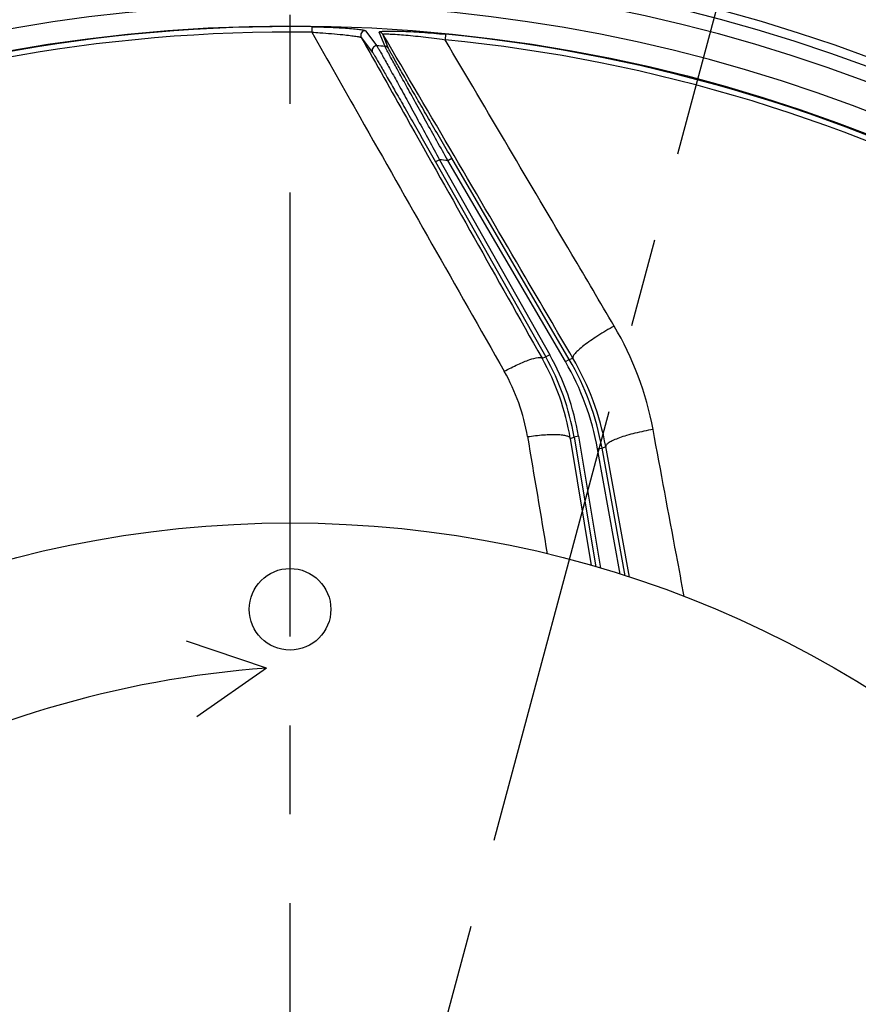
# Model space of a CAD drawing. Units: millimetres. Extents: x 0 to 594, y 0 to 420.
# Drawn here: x 459 to 482, y 277 to 305 of the extents above; entities that cross this region are included whole.
import ezdxf
from ezdxf.enums import TextEntityAlignment as Align

# ---------------------------------------------------------------- set-up
doc = ezdxf.new("R2010")
doc.units = ezdxf.units.MM
doc.header["$LTSCALE"] = 32.67
doc.linetypes.add('CENTER', pattern=[0.6, 0.375, -0.075, 0.075, -0.075])
doc.layers.get('0').update_dxf_attribs({"linetype": 'CONTINUOUS'})
doc.layers.add('7_ALL_FEATURES', color=7, linetype='CONTINUOUS')
doc.layers.add('DEFAULT_1', color=7, linetype='CENTER')
doc.styles.get("Standard").update_dxf_attribs({"font": 'txt', "width": 0.85})
doc.styles.add('TEXTSTYLE_5', font='gdt', dxfattribs={"width": 0.85})
doc.styles.add('TEXTSTYLE_6', font='txt', dxfattribs={"width": 0.6})
doc.dimstyles.new('DIMSTYLE_5', dxfattribs={"dimtxt": 3.5, "dimasz": 3.5, "dimexe": 0.18, "dimexo": 0.0625, "dimgap": 0.09, "dimtad": 1, "dimtih": 1, "dimtoh": 1, "dimdec": 4, "dimlfac": 4, "dimdsep": 46, "dimtxsty": 'STANDARD', "dimblk": '_FILLED', "dimblk1": '_FILLED', "dimblk2": '_FILLED', "dimcen": 0.09, "dimclrt": 5, "dimadec": 0, "dimazin": 0, "dimtol": 1, "dimtm": 0.127, "dimtfac": 0.6, "dimtdec": 4, "dimtofl": 0, "dimtmove": 0, "dimatfit": 3, "dimldrblk": '_FILLED', "dimfxl": 1, "dimtolj": 1, "dimarcsym": 0})
doc.dimstyles.new('DIMSTYLE_7', dxfattribs={"dimtxt": 3.5, "dimasz": 3.5, "dimexe": 0.18, "dimexo": 0.0625, "dimgap": 0.09, "dimtad": 1, "dimtih": 1, "dimtoh": 1, "dimdec": 1, "dimlfac": 4, "dimdsep": 46, "dimtxsty": 'STANDARD', "dimblk": '_FILLED', "dimblk1": '_FILLED', "dimblk2": '_FILLED', "dimcen": 0.09, "dimclrt": 5, "dimadec": 0, "dimazin": 0, "dimtfac": 1, "dimtdec": 1, "dimtofl": 0, "dimtmove": 0, "dimatfit": 3, "dimldrblk": '_FILLED', "dimfxl": 1, "dimtolj": 1, "dimarcsym": 0})
doc.dimstyles.new('DIMSTYLE_9', dxfattribs={"dimtxt": 3.5, "dimasz": 3.5, "dimexe": 0.18, "dimexo": 0.0625, "dimgap": 0.09, "dimtad": 1, "dimdec": 0, "dimlfac": 4, "dimdsep": 46, "dimtxsty": 'STANDARD', "dimblk": '_FILLED', "dimblk1": '_FILLED', "dimblk2": '_FILLED', "dimcen": 0.09, "dimclrt": 5, "dimadec": 0, "dimazin": 0, "dimtfac": 1, "dimtdec": 0, "dimtofl": 0, "dimtmove": 0, "dimatfit": 3, "dimldrblk": '_FILLED', "dimfxl": 1, "dimtolj": 1, "dimarcsym": 0})

# ---------------------------------------------------------------- blocks, each defined once
blk = doc.blocks.new('_FILLED')
at = {"color": 0, "linetype": 'BYBLOCK'}
blk.add_solid([(0, 0), (-1, 0.2143), (-1, -0.2143)], dxfattribs=at)
blk = doc.blocks.new('*D13')
at = {"color": 2, "linetype": 'CONTINUOUS'}
for p, q in [((373.979, 279.507), (335.502, 279.507)), ((375.779, 279.507), (373.979, 279.507)), ((415.893, 271.087), (375.779, 279.507))]:
    blk.add_line(p, q, dxfattribs=at)
at = {"color": 2, "linetype": 'CONTINUOUS', "xscale": 3.5, "yscale": 3.5, "zscale": 3.5, "rotation": 348.144924251}
blk.add_blockref('_FILLED', (415.893, 271.087), dxfattribs=at)
at = {"color": 5, "linetype": 'CONTINUOUS', "style": 'TEXTSTYLE_6', "width": 0.6}
for s, p in [(' 0', (364.739, 283.357)), ('-0,127', (369.779, 280.557))]:
    blk.add_text(s, height=2.1, dxfattribs=at).set_placement(p, align=Align.RIGHT)
at = {"color": 5, "linetype": 'CONTINUOUS', "width": 0.85}
blk.add_text('409,58', height=3.5, dxfattribs=at).set_placement((362.219, 281.257), align=Align.RIGHT)
at = {"color": 5, "linetype": 'CONTINUOUS', "style": 'TEXTSTYLE_5'}
blk.add_text('n', height=3.5, dxfattribs=at).set_placement((344.369, 281.257), align=Align.RIGHT)
blk = doc.blocks.new('*D21')
at = {"color": 2, "linetype": 'CONTINUOUS'}
for p, q in [((416.888, 232.528), (393.748, 219.315)), ((391.948, 219.315), (364.006, 219.315)), ((393.748, 219.315), (391.948, 219.315))]:
    blk.add_line(p, q, dxfattribs=at)
at = {"color": 2, "linetype": 'CONTINUOUS', "xscale": 3.5, "yscale": 3.5, "zscale": 3.5, "rotation": 29.7257254688}
blk.add_blockref('_FILLED', (416.888, 232.528), dxfattribs=at)
at = {"color": 5, "linetype": 'CONTINUOUS', "insert": (387.748, 223.69), "char_height": 3.5, "width": 19.54167, "attachment_point": 3, "line_spacing_factor": 0.9, "style": 'TEXTSTYLE_5'}
blk.add_mtext('{\\Fgdt;n}\\Ftxt;452,4', dxfattribs=at)
blk = doc.blocks.new('*D25')
at = {"color": 2, "linetype": 'CONTINUOUS'}
for p, q in [((466.123, 326.648), (481.933, 326.648)), ((485.568, 326.648), (516.202, 326.648)), ((520.596, 326.648), (555.441, 326.648)), ((553.941, 326.648), (553.941, 265.484)), ((553.941, 204.319), (553.941, 265.484)), ((516.998, 204.319), (555.441, 204.319))]:
    blk.add_line(p, q, dxfattribs=at)
at = {"color": 2, "linetype": 'CONTINUOUS', "xscale": 3.5, "yscale": 3.5, "zscale": 3.5}
for p, rotation in [((553.941, 326.648), 90), ((553.941, 204.319), 270)]:
    blk.add_blockref('_FILLED', p, dxfattribs=dict(at, rotation=rotation))
at = {"color": 5, "linetype": 'CONTINUOUS', "insert": (549.566, 265.484), "char_height": 3.5, "width": 8.925, "attachment_point": 2, "rotation": 90, "line_spacing_factor": 0.9}
blk.add_mtext('489', dxfattribs=at)

msp = doc.modelspace()

# ---------------------------------------------------------------- linework, layer by layer
at = {"color": 9, "linetype": 'CONTINUOUS'}
for p, q in [((466.599215, 304.42116), (466.597149, 304.270357)), ((468.078447, 304.311518), (468.392594, 303.893596)), ((468.618428, 303.880526), (468.461426, 304.275165)), ((467.963729, 304.125278), (468.276916, 303.707407)), ((468.718797, 303.819014), (468.562309, 304.213622)), ((470.290863, 304.214714), (470.276102, 304.064621)), ((470.119336, 300.753064), (470.010545, 300.691513)), ((470.119336, 300.753064), (473.163238, 295.372984)), ((470.353467, 300.728364), (470.461372, 300.791453)), ((473.595876, 295.182636), (470.353467, 300.728364)), ((472.952879, 295.275502), (473.054429, 295.311467)), ((473.163238, 295.372984), (473.054448, 295.311434)), ((473.703762, 295.245757), (473.801537, 295.281925)), ((473.595876, 295.182636), (473.703781, 295.245725)), ((473.73246, 293.064699), (473.836951, 293.101696)), ((473.960226, 293.12236), (473.836945, 293.10173)), ((473.960226, 293.12236), (474.568523, 289.48732)), ((474.608637, 292.799539), (474.710765, 292.837318)), ((474.485643, 292.77726), (474.608629, 292.79958)), ((475.113426, 289.31806), (474.485643, 292.77726))]:
    msp.add_line(p, q, dxfattribs=at)
at = {"color": 7, "linetype": 'CONTINUOUS'}
for p, q in [((473.703762, 295.245757), (470.461372, 300.791453)), ((470.010545, 300.691513), (473.054429, 295.311467)), ((473.836951, 293.101696), (474.435475, 289.525058)), ((475.248173, 289.275574), (474.608637, 292.799539)), ((465.351148, 286.726293), (463.142669, 287.474274)), ((465.351148, 286.726293), (463.426983, 285.380688))]:
    msp.add_line(p, q, dxfattribs=at)
for centre, radius in [((465.998497, 260.569109), 30.1625), ((465.998497, 288.350359), 1.125)]:
    msp.add_circle(centre, radius, dxfattribs=at)
for centre, radius, start, end in [((465.998497, 260.569109), 56.552365, 96.2158384, 83.7841616), ((465.998497, 260.569109), 51.1975, 93.6877899, 86.3122101), ((465.998497, 260.569109), 50.980999, 93.7108449, 86.2891551), ((465.998497, 260.569109), 50.015273, 94.0493492, 85.9506508), ((467.398873, 258.620951), 28.179841, 94.1671464, 143.8227603)]:
    msp.add_arc(centre, radius, start, end, dxfattribs=at)
at = {"color": 9, "linetype": 'CONTINUOUS'}
for centre, radius, start, end in [((465.998497, 260.569109), 49.978105, 94.0098474, 146.7134672), ((465.998497, 260.569109), 49.978105, 37.2955265, 85.9901526), ((465.998497, 260.569109), 49.728143, 94.040321, 146.7132856), ((465.998497, 260.569109), 49.728143, 37.2955265, 85.959679), ((465.998497, 260.569109), 45.870674, 60.0117384, 144.3287122), ((465.998497, 260.569109), 45.620712, 60.0117384, 144.6976205), ((465.998497, 260.569109), 45.218941, 60.0117384, 144.3328589), ((465.998497, 260.569109), 44.469055, 60.0117384, 144.7065493), ((465.998497, 260.569109), 43.856166, 89.215169, 134.3832574), ((465.998497, 260.569109), 43.705347, 89.2151709, 134.3832525), ((468.454613, 304.150535), 0.124816, 30.3619286, 86.8712048), ((465.998497, 260.569109), 43.705348, 39.2151768, 84.3832525), ((465.998497, 260.569109), 43.856166, 39.215169, 84.3832574), ((465.998497, 260.569109), 43.390586, 86.5383649, 86.8370706), ((468.611099, 303.755927), 0.124814, 30.361005, 86.6338136), ((465.998497, 260.569109), 40.394697, 83.810888, 84.1448224), ((467.179784, 291.987706), 6.749729, 9.4996819, 29.5003468), ((467.179774, 291.987703), 6.874734, 9.4999943, 29.5000057), ((467.229454, 291.460393), 7.374715, 10.2861964, 30.3134611), ((467.229445, 291.46039), 7.49972, 10.2858936, 30.3137324)]:
    msp.add_arc(centre, radius, start, end, dxfattribs=at)
for points, knots in [([(466.597147, 304.270357), (467.038842, 303.49147), (468.808055, 300.372572), (470.579058, 297.254688), (471.909068, 294.916091)], [0, 0, 0, 0, 0.249712931, 1, 1, 1, 1]), ([(466.597147, 304.270357), (466.672701, 304.266223), (466.960152, 304.248844), (467.247279, 304.225495), (467.458438, 304.203396)], [0, 0, 0, 0, 0.262749865, 1, 1, 1, 1]), ([(466.599215, 304.42116), (466.680954, 304.42004), (466.990933, 304.413783), (467.300823, 304.400307), (467.528554, 304.384209)], [0, 0, 0, 0, 0.263661807, 1, 1, 1, 1]), ([(467.528554, 304.384209), (467.601172, 304.379075), (467.70469, 304.370831), (467.834497, 304.357643), (467.913568, 304.34824), (467.977795, 304.338873), (468.027018, 304.330227), (468.058122, 304.321739), (468.075103, 304.31596), (468.078447, 304.311518)], [0, 0, 0, 0, 0.39240124, 0.559587608, 0.703440148, 0.82117124, 0.91050943, 0.970028051, 1, 1, 1, 1]), ([(468.078447, 304.311518), (468.056534, 304.31251), (468.011286, 304.302443), (467.961112, 304.255248), (467.941526, 304.189232), (467.952955, 304.144347), (467.963728, 304.12528)], [0, 0, 0, 0, 0.250103227, 0.500296851, 0.750290505, 1, 1, 1, 1]), ([(468.461426, 304.275165), (468.46, 304.278759), (468.471272, 304.284775), (468.483464, 304.28723), (468.512045, 304.292436), (468.558436, 304.296111), (468.629126, 304.299694), (468.716286, 304.301419), (468.860644, 304.301764), (469.068752, 304.29753), (469.344306, 304.286378), (469.646221, 304.2688), (469.964684, 304.245068), (470.181287, 304.22549), (470.290863, 304.214714)], [0, 0, 0, 0, 0.006314462, 0.013489854, 0.023537112, 0.051951141, 0.090662075, 0.138558323, 0.194507063, 0.326318305, 0.478500038, 0.644841012, 0.820189707, 1, 1, 1, 1]), ([(467.458438, 304.203396), (467.525247, 304.196405), (467.620545, 304.185713), (467.740082, 304.170124), (467.813016, 304.159627), (467.872137, 304.149718), (467.917359, 304.14136), (467.945345, 304.133394), (467.960771, 304.129018), (467.963729, 304.125278)], [0, 0, 0, 0, 0.393257211, 0.561269033, 0.705920928, 0.824155684, 0.913433873, 0.972082192, 1, 1, 1, 1]), ([(467.963729, 304.125278), (468.378983, 303.388576), (470.041866, 300.438556), (471.70494, 297.488645), (472.952879, 295.275502)], [0, 0, 0, 0, 0.249725895, 1, 1, 1, 1]), ([(468.562308, 304.213623), (468.561134, 304.216942), (468.582405, 304.222027), (468.6058, 304.222552), (468.659967, 304.22406), (468.726108, 304.222194), (468.810204, 304.218838), (468.946568, 304.211004), (469.142227, 304.196383), (469.399439, 304.172648), (469.679825, 304.142476), (469.974629, 304.106466), (470.174861, 304.079156), (470.276105, 304.06462)], [0, 0, 0, 0, 0.006125791, 0.024064979, 0.053502454, 0.093286202, 0.142149898, 0.198861035, 0.331401832, 0.483243111, 0.648391012, 0.822032002, 1, 1, 1, 1]), ([(473.801537, 295.281925), (473.364415, 296.027302), (471.618227, 299.004664), (469.871712, 301.981835), (468.562309, 304.213622)], [0, 0, 0, 0, 0.250343475, 1, 1, 1, 1]), ([(474.943954, 296.164834), (474.554312, 296.823871), (472.997825, 299.456815), (471.44203, 302.090169), (470.276105, 304.06462)], [0, 0, 0, 0, 0.25031179, 1, 1, 1, 1]), ([(468.392594, 303.893596), (468.370613, 303.89476), (468.325121, 303.884959), (468.274529, 303.837823), (468.254675, 303.771613), (468.266105, 303.726542), (468.276916, 303.707407)], [0, 0, 0, 0, 0.250102014, 0.500298597, 0.750293579, 1, 1, 1, 1]), ([(468.276916, 303.707407), (468.284791, 303.696892), (468.30497, 303.664049), (468.34438, 303.599882), (468.400282, 303.505423), (468.505208, 303.326846), (468.667012, 303.047693), (468.891019, 302.658526), (469.146781, 302.21171), (469.524005, 301.550089), (469.813992, 301.03892), (470.010545, 300.691513)], [0, 0, 0, 0, 0.011329129, 0.033180441, 0.064981603, 0.105959166, 0.211806705, 0.343219144, 0.493192438, 0.65578322, 1, 1, 1, 1]), ([(468.392594, 303.893596), (468.400403, 303.882735), (468.420341, 303.84892), (468.459294, 303.78281), (468.51455, 303.68545), (468.618484, 303.500948), (468.779086, 303.211802), (469.00185, 302.807681), (469.256741, 302.34235), (469.633521, 301.651207), (469.923091, 301.116655), (470.119336, 300.753064)], [0, 0, 0, 0, 0.011197644, 0.032798606, 0.064268327, 0.104879089, 0.210061816, 0.34111065, 0.491132092, 0.65416267, 1, 1, 1, 1]), ([(470.353467, 300.728364), (470.151301, 301.090765), (469.854077, 301.624514), (469.470114, 302.316607), (469.211543, 302.78416), (468.98749, 303.191346), (468.82781, 303.483356), (468.727075, 303.670296), (468.674506, 303.768349), (468.640364, 303.835211), (468.62287, 303.868822), (468.618428, 303.880526)], [0, 0, 0, 0, 0.345980194, 0.509350205, 0.659874572, 0.791433746, 0.896841114, 0.937342207, 0.968499508, 0.989562706, 1, 1, 1, 1]), ([(470.461372, 300.791453), (470.258974, 301.137629), (469.961384, 301.647939), (469.576922, 302.310454), (469.31736, 302.759469), (469.091888, 303.151721), (468.930833, 303.433784), (468.828968, 303.614862), (468.775692, 303.710038), (468.741069, 303.774994), (468.723315, 303.807626), (468.718797, 303.819014)], [0, 0, 0, 0, 0.34436683, 0.507307326, 0.657803276, 0.789754471, 0.895850039, 0.936718621, 0.968194613, 0.989478519, 1, 1, 1, 1])]:
    msp.add_open_spline(points, degree=3, knots=knots, dxfattribs=at)
at = {"layer": '7_ALL_FEATURES', "color": 9, "linetype": 'CONTINUOUS'}
for p, q in [((473.73246, 293.064699), (474.312772, 289.559863)), ((475.370176, 289.237121), (474.710765, 292.837318))]:
    msp.add_line(p, q, dxfattribs=at)
at = {"layer": '7_ALL_FEATURES', "color": 7, "linetype": 'CONTINUOUS'}
msp.add_circle((465.998497, 260.569109), 43.875, dxfattribs=at)
at = {"layer": '7_ALL_FEATURES', "color": 9, "linetype": 'CONTINUOUS'}
for centre, radius, start, end in [((467.395967, 291.700229), 8.769538, 10.5712471, 30.6041499), ((467.078207, 291.961105), 6.745147, 9.4166743, 29.4310106), ((467.326294, 291.482185), 7.507783, 10.3987153, 30.4048473), ((467.137903, 292.201729), 5.489242, 9.5580903, 29.6359727)]:
    msp.add_arc(centre, radius, start, end, dxfattribs=at)
for points, knots in [([(474.943954, 296.164834), (474.790033, 296.079077), (474.505037, 295.908056), (474.179917, 295.685075), (473.97402, 295.51784), (473.881818, 295.431276), (473.831045, 295.370016), (473.805423, 295.331226), (473.793958, 295.296793), (473.801556, 295.281893)], [0, 0, 0, 0, 0.360151277, 0.67892511, 0.805028976, 0.901612211, 0.937812311, 0.965812442, 1, 1, 1, 1]), ([(471.909068, 294.916091), (472.033609, 294.982824), (472.265263, 295.098871), (472.576367, 295.22927), (472.790216, 295.293317), (472.90594, 295.30251), (472.945326, 295.287338), (472.952895, 295.275472)], [0, 0, 0, 0, 0.376132426, 0.688354683, 0.900145214, 0.96253215, 1, 1, 1, 1]), ([(472.550942, 293.113204), (472.698413, 293.135439), (472.913265, 293.160504), (473.187799, 293.174489), (473.362489, 293.173955), (473.507763, 293.163726), (473.619295, 293.142679), (473.695825, 293.115882), (473.728927, 293.081304), (473.732455, 293.064728)], [0, 0, 0, 0, 0.368461448, 0.533681865, 0.678930925, 0.799789084, 0.893136731, 0.958132041, 1, 1, 1, 1]), ([(476.016665, 293.309072), (475.848513, 293.281356), (475.60383, 293.231786), (475.295074, 293.148902), (475.096826, 293.085148), (474.9342, 293.020748), (474.825247, 292.965891), (474.762231, 292.921263), (474.726248, 292.888244), (474.708285, 292.85579), (474.710757, 292.837358)], [0, 0, 0, 0, 0.35970669, 0.526218547, 0.674602587, 0.799021348, 0.895034702, 0.931653066, 0.960746935, 1, 1, 1, 1]), ([(476.87769, 288.69846), (476.805764, 289.082854), (476.518358, 290.61965), (476.231506, 292.15655), (476.016665, 293.309072)], [0, 0, 0, 0, 0.250131527, 1, 1, 1, 1])]:
    msp.add_open_spline(points, degree=3, knots=knots, dxfattribs=at)
msp.add_open_spline([(472.550942, 293.113204), (472.732107, 292.036431), (472.913525, 290.959702), (473.095266, 289.883026)], degree=3, dxfattribs=at)
at = {"layer": 'DEFAULT_1', "color": 2, "linetype": 'CENTER'}
for p, q in [((479.865374, 312.735583), (465.998497, 260.983692)), ((465.998497, 267.994109), (465.998497, 306.569109))]:
    msp.add_line(p, q, dxfattribs=at)

# ---------------------------------------------------------------- dimensions: what is measured, and where the dimension line sits
at = {"color": 2, "linetype": 'CONTINUOUS'}
dim = msp.add_linear_dim(base=(553.941451, 326.648275), p1=(516.998497, 204.319109), p2=(466.123497, 326.648275), angle=90, dimstyle='DIMSTYLE_9', dxfattribs=at)
dim.commit()
dim.dimension.update_dxf_attribs({"geometry": '*D25', "text_midpoint": (553.315979, 261.494232), "dimtype": 160})
for p1, p2, dimstyle, picture, middle in [((416.887916, 232.527696), (515.109078, 288.610522), 'DIMSTYLE_7', '*D21', (365.435134, 221.939939)), ((415.893021, 271.086965), (516.103973, 250.051254), 'DIMSTYLE_5', '*D13', (344.369016, 283.007467))]:
    dim = msp.add_diameter_dim_2p(p1=p1, p2=p2, dimstyle=dimstyle, dxfattribs=at)
    dim.commit()
    dim.dimension.update_dxf_attribs({"geometry": picture, "text_midpoint": middle, "dimtype": 163})

doc.saveas('drawing.dxf')
